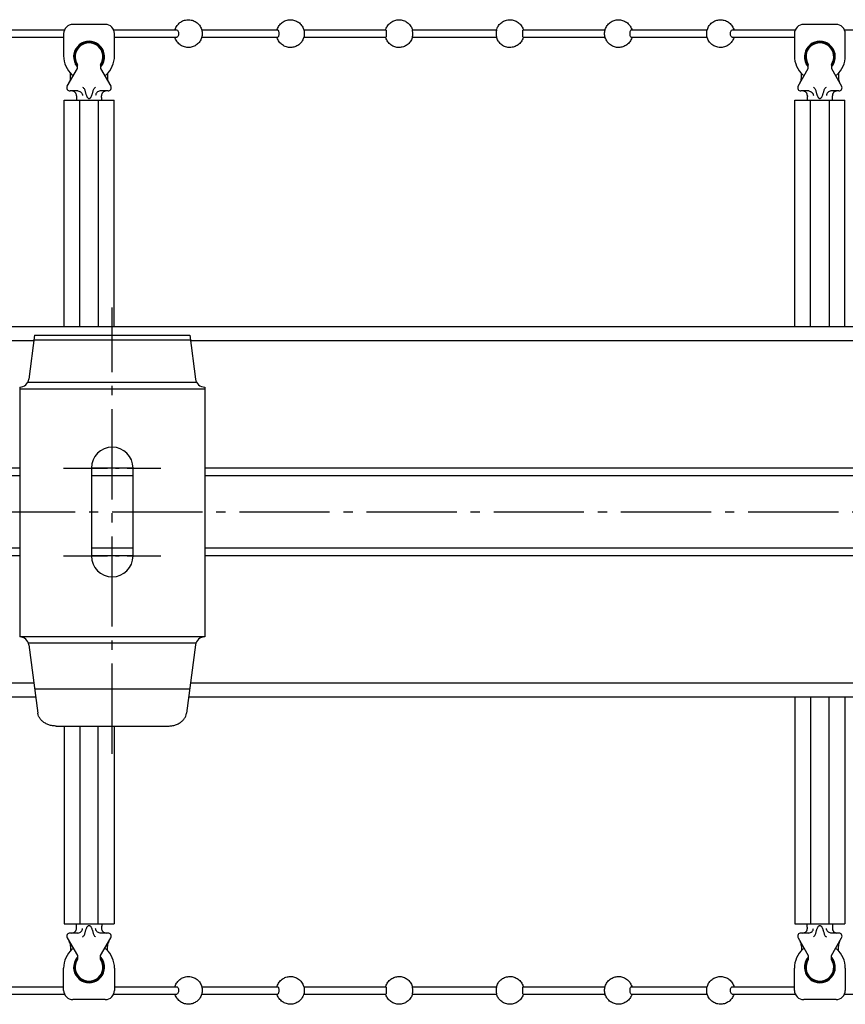
# Model space of a CAD drawing. Units: millimetres. Extents: x 0 to 1189, y 0 to 841.
# Drawn here: x 414 to 503, y 108 to 214 of the extents above; entities that cross this region are included whole.
import ezdxf

# ---------------------------------------------------------------- set-up
doc = ezdxf.new("R2010")
doc.units = ezdxf.units.MM
doc.linetypes.add('AM_DIN_G_W050', pattern=[13.75, 9.75, -1.5, 1, -1.5])
doc.linetypes.add('AM_DIN_G_W050x2', pattern=[6.875, 4.75, -0.875, 0.375, -0.875])
doc.layers.add('AM_7', color=253, linetype='AM_DIN_G_W050', lineweight=25)

msp = doc.modelspace()

# ---------------------------------------------------------------- linework, layer by layer
at = {"color": 7, "linetype": 'Continuous'}
for p, q in [((411.611, 213.239), (418.419, 213.239)), ((418.336, 212.839), (418.336, 210.429)), ((422.836, 213.839), (419.336, 213.839)), ((423.753, 213.239), (430.561, 213.239)), ((423.836, 210.429), (423.836, 212.839)), ((433.262, 213.239), (441.479, 213.239)), ((444.297, 213.239), (453.159, 213.239)), ((456.036, 213.239), (465.136, 213.239)), ((468.012, 213.239), (476.875, 213.239)), ((479.693, 213.239), (487.909, 213.239)), ((490.611, 213.239), (497.419, 213.239)), ((497.336, 212.839), (497.336, 210.429)), ((501.836, 213.839), (498.336, 213.839)), ((502.753, 213.239), (509.561, 213.239)), ((502.836, 210.429), (502.836, 212.839)), ((411.611, 212.439), (418.336, 212.439)), ((423.836, 212.439), (430.561, 212.439)), ((433.263, 212.439), (441.479, 212.439)), ((444.297, 212.439), (453.159, 212.439)), ((456.036, 212.439), (465.136, 212.439)), ((468.012, 212.439), (476.875, 212.439)), ((479.693, 212.439), (487.91, 212.439)), ((490.611, 212.439), (497.336, 212.439)), ((418.733, 207.164), (419.838, 209.079)), ((419.836, 209.074), (419.836, 209.516)), ((422.333, 209.079), (423.439, 207.164)), ((422.336, 209.516), (422.336, 209.074)), ((497.733, 207.164), (498.838, 209.079)), ((498.836, 209.074), (498.836, 209.516)), ((501.333, 209.079), (502.439, 207.164)), ((501.336, 209.516), (501.336, 209.074)), ((419.086, 208.043), (419.086, 208.541)), ((423.086, 208.545), (423.086, 208.043)), ((498.086, 208.043), (498.086, 208.541)), ((502.086, 208.545), (502.086, 208.043)), ((419.885, 206.639), (419.036, 206.639)), ((423.136, 206.639), (422.286, 206.639)), ((498.885, 206.639), (498.036, 206.639)), ((502.136, 206.639), (501.286, 206.639)), ((418.386, 181.139), (418.386, 205.639)), ((418.386, 205.639), (423.786, 205.639)), ((420.086, 181.139), (420.086, 205.639)), ((421.077, 205.827), (421.095, 205.827)), ((422.086, 205.639), (422.086, 181.139)), ((423.786, 181.139), (423.786, 205.639)), ((497.386, 181.139), (497.386, 205.639)), ((497.386, 205.639), (502.786, 205.639)), ((499.086, 181.139), (499.086, 205.639)), ((500.077, 205.827), (500.095, 205.827)), ((501.086, 205.639), (501.086, 181.139)), ((502.786, 181.139), (502.786, 205.639)), ((700.336, 181.139), (139.336, 181.139)), ((415.2, 180.239), (414.577, 175.508)), ((415.199, 180.239), (431.972, 180.239)), ((431.972, 180.239), (432.594, 175.508)), ((415.121, 179.639), (196.301, 179.639)), ((650.871, 179.639), (432.051, 179.639)), ((413.586, 174.639), (413.586, 147.639)), ((433.586, 174.639), (433.586, 147.639)), ((413.586, 165.889), (197.836, 165.889)), ((413.586, 165.031), (197.836, 165.031)), ((425.836, 165.889), (421.336, 165.889)), ((421.336, 165.889), (421.336, 156.389)), ((425.836, 165.889), (421.336, 165.889)), ((425.836, 165.031), (421.336, 165.031)), ((425.836, 165.031), (421.336, 165.031)), ((425.836, 156.389), (425.836, 165.889)), ((649.336, 165.889), (433.586, 165.889)), ((649.336, 165.031), (433.586, 165.031)), ((413.586, 157.246), (197.836, 157.246)), ((425.836, 157.246), (421.336, 157.246)), ((425.836, 157.246), (421.336, 157.246)), ((649.336, 157.246), (433.586, 157.246)), ((413.586, 156.389), (197.836, 156.389)), ((425.836, 156.389), (421.336, 156.389)), ((425.836, 156.389), (421.336, 156.389)), ((649.336, 156.389), (433.586, 156.389)), ((414.577, 146.769), (415.549, 139.386)), ((432.594, 146.769), (431.622, 139.386)), ((415.121, 142.639), (196.301, 142.639)), ((650.871, 142.639), (432.051, 142.639)), ((415.199, 142.039), (431.973, 142.039)), ((415.319, 141.139), (196.103, 141.139)), ((651.069, 141.139), (431.853, 141.139)), ((497.386, 141.139), (497.386, 116.639)), ((499.086, 141.139), (499.086, 116.639)), ((501.086, 116.639), (501.086, 141.139)), ((502.786, 141.139), (502.786, 116.639)), ((417.546, 138.007), (429.625, 138.007)), ((418.386, 138.007), (418.386, 116.639)), ((420.086, 138.007), (420.086, 116.639)), ((422.086, 116.639), (422.086, 138.007)), ((423.786, 138.007), (423.786, 116.639)), ((418.386, 116.639), (423.786, 116.639)), ((421.077, 116.45), (421.095, 116.45)), ((497.386, 116.639), (502.786, 116.639)), ((500.077, 116.45), (500.095, 116.45)), ((418.733, 115.114), (419.838, 113.199)), ((419.885, 115.639), (419.036, 115.639)), ((423.136, 115.639), (422.286, 115.639)), ((422.333, 113.199), (423.439, 115.114)), ((497.733, 115.114), (498.838, 113.199)), ((498.885, 115.639), (498.036, 115.639)), ((502.136, 115.639), (501.286, 115.639)), ((501.333, 113.199), (502.439, 115.114)), ((419.086, 114.234), (419.086, 113.736)), ((423.086, 113.732), (423.086, 114.234)), ((498.086, 114.234), (498.086, 113.736)), ((502.086, 113.732), (502.086, 114.234)), ((419.836, 113.203), (419.836, 112.762)), ((422.336, 112.762), (422.336, 113.203)), ((498.836, 113.203), (498.836, 112.762)), ((501.336, 112.762), (501.336, 113.203)), ((418.336, 109.439), (418.336, 111.849)), ((423.836, 111.849), (423.836, 109.439)), ((497.336, 109.439), (497.336, 111.849)), ((502.836, 111.849), (502.836, 109.439)), ((411.611, 109.839), (418.336, 109.839)), ((423.836, 109.839), (430.561, 109.839)), ((433.262, 109.839), (441.479, 109.839)), ((444.297, 109.839), (453.159, 109.839)), ((456.036, 109.839), (465.136, 109.839)), ((468.012, 109.839), (476.875, 109.839)), ((479.693, 109.839), (487.909, 109.839)), ((490.611, 109.839), (497.336, 109.839)), ((411.611, 109.039), (418.419, 109.039)), ((423.753, 109.039), (430.561, 109.039)), ((433.263, 109.039), (441.479, 109.039)), ((444.297, 109.039), (453.159, 109.039)), ((456.036, 109.039), (465.136, 109.039)), ((468.012, 109.039), (476.875, 109.039)), ((479.693, 109.039), (487.91, 109.039)), ((490.611, 109.039), (497.419, 109.039)), ((502.753, 109.039), (509.561, 109.039)), ((422.836, 108.439), (419.336, 108.439)), ((501.836, 108.439), (498.336, 108.439))]:
    msp.add_line(p, q, dxfattribs=at)
at = {"color": 9, "linetype": 'Continuous'}
for p, q in [((415.136, 179.753), (432.036, 179.753)), ((414.463, 175.158), (432.709, 175.158)), ((413.586, 174.444), (433.586, 174.444)), ((413.586, 147.697), (433.586, 147.697)), ((414.524, 146.984), (432.647, 146.984))]:
    msp.add_line(p, q, dxfattribs=at)
at = {"color": 7, "linetype": 'Continuous'}
for centre, radius, start, end in [((419.336, 212.839), 1, 90, 180), ((422.836, 212.839), 1, 0, 90), ((498.336, 212.839), 1, 90, 180), ((501.836, 212.839), 1, 0, 90), ((421.086, 210.339), 1.668, 331.94305, 208.05695), ((421.086, 210.339), 1.6, 321.37517, 218.62483), ((421.086, 210.339), 1.5, 326.44269, 213.55731), ((500.086, 210.339), 1.668, 331.94305, 208.05695), ((500.086, 210.339), 1.6, 321.37517, 218.62483), ((500.086, 210.339), 1.5, 326.44269, 213.55731), ((421.086, 210.429), 2.75, 180, 227.83054), ((421.086, 210.429), 2.75, 312.16946, 0), ((500.086, 210.429), 2.75, 180, 227.83054), ((500.086, 210.429), 2.75, 312.16946, 0), ((418.086, 208.043), 1, 330, 0), ((419.374, 208.539), 0.2, 227.83153, 281.59395), ((422.798, 208.539), 0.2, 258.40607, 312.16946), ((424.086, 208.043), 1, 180, 210), ((497.086, 208.043), 1, 330, 0), ((498.374, 208.539), 0.2, 227.83153, 281.59395), ((501.798, 208.539), 0.2, 258.40607, 312.16946), ((503.086, 208.043), 1, 180, 210), ((419.036, 206.989), 0.35, 150, 270), ((419.234, 206.139), 0.5, 356.93065, 89.99999), ((422.937, 206.139), 0.5, 90.00001, 183.04829), ((423.136, 206.989), 0.35, 270, 30), ((498.036, 206.989), 0.35, 150, 270), ((498.234, 206.139), 0.5, 356.93065, 89.99999), ((501.937, 206.139), 0.5, 90.00001, 183.04829), ((502.136, 206.989), 0.35, 270, 30), ((413.586, 175.639), 1, 270, 352.5), ((433.586, 175.639), 1, 187.5, 270), ((423.586, 165.889), 2.25, 0, 180), ((423.586, 156.389), 2.25, 180, 0), ((413.586, 146.639), 1, 7.5, 90), ((433.586, 146.639), 1, 90, 172.5), ((419.234, 116.139), 0.5, 270.00001, 3.06935), ((422.937, 116.139), 0.5, 176.95171, 269.99999), ((498.234, 116.139), 0.5, 270.00001, 3.06935), ((501.937, 116.139), 0.5, 176.95171, 269.99999), ((419.036, 115.289), 0.35, 90, 210), ((423.136, 115.289), 0.35, 330, 90), ((498.036, 115.289), 0.35, 90, 210), ((502.136, 115.289), 0.35, 330, 90), ((421.086, 111.849), 2.75, 132.16946, 180), ((418.086, 114.234), 1, 0, 30), ((419.374, 113.739), 0.2, 78.40605, 132.16847), ((422.798, 113.739), 0.2, 47.83054, 101.59393), ((421.086, 111.849), 2.75, 0, 47.83054), ((424.086, 114.234), 1, 150, 180), ((500.086, 111.849), 2.75, 132.16946, 180), ((497.086, 114.234), 1, 0, 30), ((498.374, 113.739), 0.2, 78.40605, 132.16847), ((501.798, 113.739), 0.2, 47.83054, 101.59393), ((500.086, 111.849), 2.75, 0, 47.83054), ((503.086, 114.234), 1, 150, 180), ((421.086, 111.939), 1.6, 141.37517, 38.62483), ((500.086, 111.939), 1.6, 141.37517, 38.62483), ((421.086, 111.939), 1.668, 151.94305, 28.05695), ((421.086, 111.939), 1.5, 146.44269, 33.55731), ((500.086, 111.939), 1.668, 151.94305, 28.05695), ((500.086, 111.939), 1.5, 146.44269, 33.55731), ((419.336, 109.439), 1, 180, 270), ((422.836, 109.439), 1, 270, 0), ((498.336, 109.439), 1, 180, 270), ((501.836, 109.439), 1, 270, 0)]:
    msp.add_arc(centre, radius, start, end, dxfattribs=at)
for points, start_tangent, end_tangent in [([(430.375, 213.24), (430.393, 213.3), (430.596, 213.704), (430.905, 214.027), (431.303, 214.247), (431.752, 214.337), (432.222, 214.284), (432.662, 214.081), (433.016, 213.745), (433.244, 213.313), (433.266, 213.24)], (0.2667474, 0.9637665), (0.2668476, -0.9637387)), ([(441.41, 213.24), (441.428, 213.301), (441.637, 213.715), (441.961, 214.044), (442.372, 214.259), (442.831, 214.339), (443.297, 214.272), (443.723, 214.062), (444.063, 213.728), (444.28, 213.306), (444.3, 213.24)], (0.2667728, 0.9637594), (0.266807, -0.96375)), ([(453.169, 213.302), (453.382, 213.72), (453.713, 214.051), (454.13, 214.265), (454.593, 214.339), (455.057, 214.266), (455.476, 214.053), (455.809, 213.721), (456.022, 213.303), (456.041, 213.24)], (0.3086198, 0.9511855), (0.2671337, -0.9636595)), ([(465.149, 213.302), (465.362, 213.72), (465.693, 214.051), (466.11, 214.265), (466.573, 214.339), (467.037, 214.266), (467.456, 214.053), (467.789, 213.721), (468.002, 213.303), (468.021, 213.241)], (0.3086199, 0.9511855), (0.2677353, -0.9634925)), ([(476.872, 213.24), (476.89, 213.301), (477.099, 213.715), (477.423, 214.044), (477.834, 214.259), (478.293, 214.339), (478.759, 214.272), (479.185, 214.062), (479.525, 213.728), (479.742, 213.306), (479.762, 213.24)], (0.2667728, 0.9637594), (0.266807, -0.96375)), ([(487.906, 213.24), (487.924, 213.3), (488.126, 213.704), (488.436, 214.027), (488.834, 214.247), (489.283, 214.337), (489.753, 214.284), (490.193, 214.081), (490.546, 213.745), (490.774, 213.313), (490.796, 213.24)], (0.2667474, 0.9637665), (0.2668476, -0.9637387)), ([(430.561, 213.237), (430.605, 213.229), (430.683, 213.151), (430.738, 213.011), (430.757, 212.839)], (0.999999, -0.0013813), (0, -1)), ([(430.757, 212.839), (430.737, 212.667), (430.683, 212.527), (430.605, 212.449), (430.561, 212.441)], (0, -1), (-0.9999987, -0.0016424)), ([(433.266, 213.24), (433.321, 212.839)], (0.2668476, -0.9637387), (0, -1)), ([(433.321, 212.839), (433.266, 212.438)], (0, -1), (-0.2667474, -0.9637665)), ([(441.479, 213.234), (441.507, 213.229), (441.556, 213.151), (441.59, 213.011), (441.602, 212.839)], (0.9999919, -0.0040354), (0, -1)), ([(441.602, 212.839), (441.59, 212.667), (441.556, 212.527), (441.507, 212.449), (441.479, 212.443)], (0, -1), (-0.999989, -0.0046944)), ([(444.3, 213.24), (444.355, 212.839)], (0.266807, -0.96375), (0, -1)), ([(444.355, 212.839), (444.3, 212.438)], (0, -1), (-0.2667728, -0.9637594)), ([(453.15, 213.239), (453.169, 213.302)], (0.2662694, 0.9638986), (0.3086198, 0.9511855)), ([(453.159, 213.23), (453.169, 213.229), (453.187, 213.151), (453.19, 213.086)], (0.9998802, -0.0154764), (0.1061735, -0.9943476)), ([(453.204, 212.839), (453.2, 212.667), (453.187, 212.527), (453.169, 212.449), (453.167, 212.448)], (0, -1), (-0.9686394, -0.2484708)), ([(453.19, 213.086), (453.2, 213.011), (453.204, 212.839)], (0.1061735, -0.9943476), (0, -1)), ([(456.041, 213.24), (456.047, 213.218)], (0.2671337, -0.9636595), (0.2522393, -0.9676649)), ([(456.071, 212.839), (456.068, 213.011), (456.058, 213.151), (456.05, 213.219)], (0, 1), (-0.2664339, 0.9638532)), ([(456.067, 212.591), (456.068, 212.667), (456.071, 212.839)], (0.0670324, 0.9977508), (0, 1)), ([(465.105, 213.087), (465.104, 213.011), (465.101, 212.839)], (-0.0669809, -0.9977543), (0, -1)), ([(465.101, 212.839), (465.104, 212.667), (465.114, 212.527), (465.122, 212.459)], (0, -1), (0.2669517, -0.9637099)), ([(465.133, 213.215), (465.114, 213.151), (465.105, 213.087)], (-0.3946556, -0.9188291), (-0.0669809, -0.9977543)), ([(465.125, 213.218), (465.13, 213.239)], (0.2522443, 0.9676636), (0.2662139, 0.963914)), ([(465.13, 213.239), (465.149, 213.302)], (0.2662139, 0.963914), (0.3086199, 0.9511855)), ([(467.968, 212.839), (467.972, 213.011), (467.984, 213.151), (468.002, 213.229), (468.004, 213.229)], (0, 1), (0.9694175, 0.2454174)), ([(467.982, 212.591), (467.972, 212.667), (467.968, 212.839)], (-0.1061884, 0.994346), (0, 1)), ([(468.004, 213.229), (468.013, 213.23)], (0.9694175, 0.2454174), (0.9998802, 0.0154784)), ([(476.817, 212.839), (476.872, 213.24)], (0, 1), (0.2667728, 0.9637594)), ([(476.872, 212.438), (476.817, 212.839)], (-0.266807, 0.96375), (0, 1)), ([(479.57, 212.839), (479.582, 213.011), (479.616, 213.151), (479.665, 213.229), (479.693, 213.234)], (0, 1), (0.9999919, 0.0040357)), ([(479.693, 212.443), (479.665, 212.449), (479.616, 212.527), (479.582, 212.667), (479.57, 212.839)], (-0.999989, 0.0046948), (0, 1)), ([(487.851, 212.839), (487.906, 213.24)], (0, 1), (0.2667474, 0.9637665)), ([(487.906, 212.438), (487.851, 212.839)], (-0.2668476, 0.9637387), (0, 1)), ([(490.415, 212.839), (490.434, 213.011), (490.489, 213.151), (490.567, 213.229), (490.611, 213.237)], (0, 1), (0.999999, 0.0013814)), ([(490.611, 212.441), (490.567, 212.449), (490.489, 212.527), (490.434, 212.667), (490.415, 212.839)], (-0.9999987, 0.0016425), (0, 1)), ([(433.266, 212.438), (433.248, 212.378), (433.046, 211.973), (432.736, 211.651), (432.338, 211.431), (431.889, 211.34), (431.419, 211.394), (430.979, 211.597), (430.625, 211.933), (430.398, 212.364), (430.375, 212.438)], (-0.2667474, -0.9637665), (-0.2668476, 0.9637387)), ([(444.3, 212.438), (444.282, 212.376), (444.073, 211.963), (443.749, 211.634), (443.338, 211.419), (442.879, 211.339), (442.413, 211.405), (441.987, 211.616), (441.647, 211.949), (441.429, 212.372), (441.41, 212.438)], (-0.2667728, -0.9637594), (-0.266807, 0.96375)), ([(456.023, 212.375), (455.81, 211.958), (455.479, 211.626), (455.062, 211.413), (454.599, 211.339), (454.135, 211.411), (453.716, 211.624), (453.383, 211.956), (453.17, 212.375), (453.151, 212.436)], (-0.3086198, -0.9511855), (-0.2677357, 0.9634924)), ([(453.167, 212.448), (453.159, 212.447)], (-0.9686394, -0.2484708), (-0.9998395, -0.0179169)), ([(456.042, 212.439), (456.023, 212.375)], (-0.2662139, -0.963914), (-0.3086198, -0.9511855)), ([(456.039, 212.463), (456.058, 212.527), (456.067, 212.591)], (0.3942705, 0.9189944), (0.0670324, 0.9977508)), ([(456.047, 212.46), (456.042, 212.439)], (-0.2522399, -0.9676647), (-0.2662139, -0.963914)), ([(465.131, 212.437), (465.125, 212.46)], (-0.2671334, 0.9636596), (-0.2522437, 0.9676637)), ([(468.002, 212.375), (467.79, 211.958), (467.459, 211.626), (467.042, 211.413), (466.578, 211.339), (466.115, 211.411), (465.696, 211.624), (465.363, 211.956), (465.149, 212.375), (465.131, 212.437)], (-0.3086199, -0.9511855), (-0.2671334, 0.9636596)), ([(468.013, 212.447), (468.002, 212.449), (467.984, 212.527), (467.982, 212.591)], (-0.9998394, 0.0179192), (-0.1061884, 0.994346)), ([(468.021, 212.439), (468.002, 212.375)], (-0.2662694, -0.9638986), (-0.3086199, -0.9511855)), ([(479.762, 212.438), (479.744, 212.376), (479.535, 211.963), (479.211, 211.634), (478.8, 211.419), (478.341, 211.339), (477.875, 211.405), (477.449, 211.616), (477.109, 211.949), (476.891, 212.372), (476.872, 212.438)], (-0.2667728, -0.9637594), (-0.266807, 0.96375)), ([(490.797, 212.438), (490.778, 212.378), (490.576, 211.973), (490.267, 211.651), (489.869, 211.431), (489.419, 211.34), (488.95, 211.394), (488.51, 211.597), (488.156, 211.933), (487.928, 212.364), (487.906, 212.438)], (-0.2667474, -0.9637665), (-0.2668476, 0.9637387)), ([(419.635, 209.516), (419.614, 209.554)], (-0.495539, 0.8685857), (-0.4703489, 0.8824805)), ([(419.702, 209.408), (419.657, 209.478), (419.635, 209.516)], (-0.5662233, 0.8242519), (-0.495539, 0.8685857)), ([(419.836, 209.242), (419.793, 209.289), (419.748, 209.345), (419.702, 209.408)], (-0.6837105, 0.7297534), (-0.5662233, 0.8242519)), ([(422.336, 209.242), (422.378, 209.289), (422.423, 209.345), (422.473, 209.413)], (0.6837105, 0.7297534), (0.5662233, 0.8242519)), ([(422.558, 209.554), (422.503, 209.46), (422.473, 209.413)], (-0.4703489, -0.8824805), (-0.5628118, -0.8265851)), ([(498.635, 209.516), (498.614, 209.554)], (-0.495539, 0.8685857), (-0.4703489, 0.8824805)), ([(498.702, 209.408), (498.657, 209.478), (498.635, 209.516)], (-0.5662233, 0.8242519), (-0.495539, 0.8685857)), ([(498.836, 209.242), (498.793, 209.289), (498.748, 209.345), (498.702, 209.408)], (-0.6837105, 0.7297534), (-0.5662233, 0.8242519)), ([(501.336, 209.242), (501.378, 209.289), (501.423, 209.345), (501.473, 209.413)], (0.6837105, 0.7297534), (0.5662233, 0.8242519)), ([(501.558, 209.554), (501.503, 209.46), (501.473, 209.413)], (-0.4703489, -0.8824805), (-0.5628118, -0.8265851)), ([(419.885, 206.639), (420.075, 206.601), (420.236, 206.492), (420.344, 206.33), (420.382, 206.139)], (1, 0), (0, -1)), ([(420.38, 207.05), (420.501, 206.962), (420.589, 206.839), (420.64, 206.695)], (0.8847979, -0.465975), (0.2156318, -0.9764748)), ([(420.64, 206.695), (420.676, 206.544), (420.713, 206.406), (420.752, 206.28), (420.794, 206.167), (420.838, 206.065), (420.887, 205.976), (420.942, 205.902), (421.006, 205.848), (421.077, 205.827)], (0.2156318, -0.9764747), (1, 0)), ([(421.095, 205.827), (421.166, 205.848), (421.23, 205.902), (421.285, 205.976), (421.333, 206.066), (421.378, 206.167), (421.42, 206.281), (421.459, 206.407), (421.496, 206.545), (421.532, 206.696)], (1, 0), (0.2155364, 0.9764958)), ([(421.532, 206.696), (421.583, 206.84), (421.671, 206.962), (421.792, 207.05)], (0.2140092, 0.9768316), (0.8849176, 0.4657475)), ([(422.286, 206.639), (422.096, 206.601), (421.935, 206.492), (421.828, 206.33), (421.79, 206.139)], (-1, 0), (0, -1)), ([(498.885, 206.639), (499.075, 206.601), (499.236, 206.492), (499.344, 206.33), (499.382, 206.139)], (1, 0), (0, -1)), ([(499.38, 207.05), (499.501, 206.962), (499.589, 206.839), (499.64, 206.695)], (0.8847979, -0.465975), (0.2156318, -0.9764748)), ([(499.64, 206.695), (499.676, 206.544), (499.713, 206.406), (499.752, 206.28), (499.794, 206.167), (499.838, 206.065), (499.887, 205.976), (499.942, 205.902), (500.006, 205.848), (500.077, 205.827)], (0.2156318, -0.9764747), (1, 0)), ([(500.095, 205.827), (500.166, 205.848), (500.23, 205.902), (500.285, 205.976), (500.333, 206.066), (500.378, 206.167), (500.42, 206.281), (500.459, 206.407), (500.496, 206.545), (500.532, 206.696)], (1, 0), (0.2155364, 0.9764958)), ([(500.532, 206.696), (500.583, 206.84), (500.671, 206.962), (500.792, 207.05)], (0.2140092, 0.9768316), (0.8849176, 0.4657475)), ([(501.286, 206.639), (501.096, 206.601), (500.935, 206.492), (500.828, 206.33), (500.79, 206.139)], (-1, 0), (0, -1)), ([(419.727, 205.996), (419.717, 205.827), (419.704, 205.639)], (-0.0578569, -0.9983249), (-0.0732001, -0.9973173)), ([(419.734, 206.112), (419.727, 205.996)], (-0.0534281, -0.9985717), (-0.0578569, -0.9983249)), ([(422.446, 205.965), (422.438, 206.112)], (-0.0588058, 0.9982694), (-0.0532334, 0.9985821)), ([(422.468, 205.639), (422.457, 205.791), (422.446, 205.965)], (-0.0731993, 0.9973173), (-0.0588058, 0.9982694)), ([(498.727, 205.996), (498.717, 205.827), (498.704, 205.639)], (-0.0578569, -0.9983249), (-0.0732001, -0.9973173)), ([(498.734, 206.112), (498.727, 205.996)], (-0.0534281, -0.9985717), (-0.0578569, -0.9983249)), ([(501.446, 205.965), (501.438, 206.112)], (-0.0588058, 0.9982694), (-0.0532334, 0.9985821)), ([(501.468, 205.639), (501.457, 205.791), (501.446, 205.965)], (-0.0731993, 0.9973173), (-0.0588058, 0.9982694)), ([(417.546, 138.007), (417.127, 138.041), (416.727, 138.141), (416.362, 138.302), (416.05, 138.518), (415.804, 138.779), (415.635, 139.072), (415.549, 139.386)], (-1, 0), (-0.1305262, 0.9914449)), ([(429.625, 138.007), (430.045, 138.041), (430.445, 138.141), (430.81, 138.302), (431.121, 138.518), (431.368, 138.779), (431.537, 139.072), (431.622, 139.386)], (1, 0), (0.1305262, 0.9914449)), ([(419.727, 116.282), (419.717, 116.451), (419.704, 116.639)], (-0.0578569, 0.9983249), (-0.0732001, 0.9973173)), ([(419.734, 116.166), (419.727, 116.282)], (-0.0534281, 0.9985717), (-0.0578569, 0.9983249)), ([(419.885, 115.639), (420.075, 115.677), (420.236, 115.785), (420.344, 115.947), (420.382, 116.139)], (1, 0), (0, 1)), ([(420.64, 115.583), (420.676, 115.734), (420.713, 115.872), (420.752, 115.997), (420.794, 116.111), (420.838, 116.212), (420.887, 116.301), (420.942, 116.376), (421.006, 116.43), (421.077, 116.45)], (0.2156318, 0.9764747), (1, 0)), ([(421.095, 116.45), (421.166, 116.43), (421.23, 116.376), (421.285, 116.301), (421.333, 116.212), (421.378, 116.11), (421.42, 115.997), (421.459, 115.871), (421.496, 115.733), (421.532, 115.581)], (1, 0), (0.2155364, -0.9764958)), ([(422.286, 115.639), (422.096, 115.677), (421.935, 115.785), (421.828, 115.947), (421.79, 116.139)], (-1, 0), (0, 1)), ([(422.446, 116.313), (422.438, 116.165)], (-0.0588058, -0.9982694), (-0.0532334, -0.9985821)), ([(422.468, 116.639), (422.457, 116.486), (422.446, 116.313)], (-0.0731993, -0.9973173), (-0.0588058, -0.9982694)), ([(498.727, 116.282), (498.717, 116.451), (498.704, 116.639)], (-0.0578569, 0.9983249), (-0.0732001, 0.9973173)), ([(498.734, 116.166), (498.727, 116.282)], (-0.0534281, 0.9985717), (-0.0578569, 0.9983249)), ([(498.885, 115.639), (499.075, 115.677), (499.236, 115.785), (499.344, 115.947), (499.382, 116.139)], (1, 0), (0, 1)), ([(499.64, 115.583), (499.676, 115.734), (499.713, 115.872), (499.752, 115.997), (499.794, 116.111), (499.838, 116.212), (499.887, 116.301), (499.942, 116.376), (500.006, 116.43), (500.077, 116.45)], (0.2156318, 0.9764747), (1, 0)), ([(500.095, 116.45), (500.166, 116.43), (500.23, 116.376), (500.285, 116.301), (500.333, 116.212), (500.378, 116.11), (500.42, 115.997), (500.459, 115.871), (500.496, 115.733), (500.532, 115.581)], (1, 0), (0.2155364, -0.9764958)), ([(501.286, 115.639), (501.096, 115.677), (500.935, 115.785), (500.828, 115.947), (500.79, 116.139)], (-1, 0), (0, 1)), ([(501.446, 116.313), (501.438, 116.165)], (-0.0588058, -0.9982694), (-0.0532334, -0.9985821)), ([(501.468, 116.639), (501.457, 116.486), (501.446, 116.313)], (-0.0731993, -0.9973173), (-0.0588058, -0.9982694)), ([(420.38, 115.228), (420.501, 115.316), (420.589, 115.438), (420.64, 115.583)], (0.8847979, 0.465975), (0.2156318, 0.9764748)), ([(421.532, 115.581), (421.583, 115.437), (421.671, 115.315), (421.792, 115.228)], (0.2140092, -0.9768316), (0.8849176, -0.4657475)), ([(499.38, 115.228), (499.501, 115.316), (499.589, 115.438), (499.64, 115.583)], (0.8847979, 0.465975), (0.2156318, 0.9764748)), ([(500.532, 115.581), (500.583, 115.437), (500.671, 115.315), (500.792, 115.228)], (0.2140092, -0.9768316), (0.8849176, -0.4657475)), ([(419.702, 112.869), (419.657, 112.799), (419.635, 112.762)], (-0.5662233, -0.8242519), (-0.495539, -0.8685857)), ([(419.836, 113.036), (419.793, 112.988), (419.748, 112.932), (419.702, 112.869)], (-0.6837105, -0.7297534), (-0.5662233, -0.8242519)), ([(422.336, 113.036), (422.378, 112.988), (422.423, 112.932), (422.473, 112.864)], (0.6837105, -0.7297534), (0.5662233, -0.8242519)), ([(422.558, 112.723), (422.503, 112.818), (422.473, 112.864)], (-0.4703489, 0.8824805), (-0.5628118, 0.8265851)), ([(498.702, 112.869), (498.657, 112.799), (498.635, 112.762)], (-0.5662233, -0.8242519), (-0.495539, -0.8685857)), ([(498.836, 113.036), (498.793, 112.988), (498.748, 112.932), (498.702, 112.869)], (-0.6837105, -0.7297534), (-0.5662233, -0.8242519)), ([(501.336, 113.036), (501.378, 112.988), (501.423, 112.932), (501.473, 112.864)], (0.6837105, -0.7297534), (0.5662233, -0.8242519)), ([(501.558, 112.723), (501.503, 112.818), (501.473, 112.864)], (-0.4703489, 0.8824805), (-0.5628118, 0.8265851)), ([(419.635, 112.762), (419.614, 112.723)], (-0.495539, -0.8685857), (-0.4703489, -0.8824805)), ([(498.635, 112.762), (498.614, 112.723)], (-0.495539, -0.8685857), (-0.4703489, -0.8824805)), ([(430.375, 109.84), (430.393, 109.9), (430.596, 110.304), (430.905, 110.627), (431.303, 110.847), (431.752, 110.937), (432.222, 110.884), (432.662, 110.681), (433.016, 110.345), (433.244, 109.913), (433.266, 109.84)], (0.2667474, 0.9637665), (0.2668476, -0.9637387)), ([(441.41, 109.84), (441.428, 109.901), (441.637, 110.315), (441.961, 110.644), (442.372, 110.859), (442.831, 110.939), (443.297, 110.872), (443.723, 110.662), (444.063, 110.328), (444.28, 109.906), (444.3, 109.84)], (0.2667728, 0.9637594), (0.266807, -0.96375)), ([(453.169, 109.902), (453.382, 110.32), (453.713, 110.651), (454.13, 110.865), (454.593, 110.939), (455.057, 110.866), (455.476, 110.653), (455.809, 110.321), (456.022, 109.903), (456.041, 109.84)], (0.3086198, 0.9511855), (0.2671337, -0.9636595)), ([(465.149, 109.902), (465.362, 110.32), (465.693, 110.651), (466.11, 110.865), (466.573, 110.939), (467.037, 110.866), (467.456, 110.653), (467.789, 110.321), (468.002, 109.903), (468.021, 109.841)], (0.3086199, 0.9511855), (0.2677353, -0.9634925)), ([(476.872, 109.84), (476.89, 109.901), (477.099, 110.315), (477.423, 110.644), (477.834, 110.859), (478.293, 110.939), (478.759, 110.872), (479.185, 110.662), (479.525, 110.328), (479.742, 109.906), (479.762, 109.84)], (0.2667728, 0.9637594), (0.266807, -0.96375)), ([(487.906, 109.84), (487.924, 109.9), (488.126, 110.304), (488.436, 110.627), (488.834, 110.847), (489.283, 110.937), (489.753, 110.884), (490.193, 110.681), (490.546, 110.345), (490.774, 109.913), (490.796, 109.84)], (0.2667474, 0.9637665), (0.2668476, -0.9637387)), ([(430.561, 109.837), (430.605, 109.829), (430.683, 109.751), (430.738, 109.611), (430.757, 109.439)], (0.999999, -0.0013813), (0, -1)), ([(433.266, 109.84), (433.321, 109.439)], (0.2668476, -0.9637387), (0, -1)), ([(441.479, 109.834), (441.507, 109.829), (441.556, 109.751), (441.59, 109.611), (441.602, 109.439)], (0.9999919, -0.0040354), (0, -1)), ([(444.3, 109.84), (444.355, 109.439)], (0.266807, -0.96375), (0, -1)), ([(453.15, 109.839), (453.169, 109.902)], (0.2662694, 0.9638986), (0.3086198, 0.9511855)), ([(453.159, 109.83), (453.169, 109.829), (453.187, 109.751), (453.19, 109.686)], (0.9998802, -0.0154764), (0.1061735, -0.9943476)), ([(453.19, 109.686), (453.2, 109.611), (453.204, 109.439)], (0.1061735, -0.9943476), (0, -1)), ([(456.041, 109.84), (456.047, 109.818)], (0.2671337, -0.9636595), (0.2522393, -0.9676649)), ([(456.071, 109.439), (456.068, 109.611), (456.058, 109.751), (456.05, 109.819)], (0, 1), (-0.2664339, 0.9638532)), ([(465.105, 109.687), (465.104, 109.611), (465.101, 109.439)], (-0.0669809, -0.9977543), (0, -1)), ([(465.133, 109.815), (465.114, 109.751), (465.105, 109.687)], (-0.3946556, -0.9188291), (-0.0669809, -0.9977543)), ([(465.125, 109.818), (465.13, 109.839)], (0.2522443, 0.9676636), (0.2662139, 0.963914)), ([(465.13, 109.839), (465.149, 109.902)], (0.2662139, 0.963914), (0.3086199, 0.9511855)), ([(467.968, 109.439), (467.972, 109.611), (467.984, 109.751), (468.002, 109.829), (468.004, 109.829)], (0, 1), (0.9694175, 0.2454174)), ([(468.004, 109.829), (468.013, 109.83)], (0.9694175, 0.2454174), (0.9998802, 0.0154784)), ([(476.817, 109.439), (476.872, 109.84)], (0, 1), (0.2667728, 0.9637594)), ([(479.57, 109.439), (479.582, 109.611), (479.616, 109.751), (479.665, 109.829), (479.693, 109.834)], (0, 1), (0.9999919, 0.0040357)), ([(487.851, 109.439), (487.906, 109.84)], (0, 1), (0.2667474, 0.9637665)), ([(490.415, 109.439), (490.434, 109.611), (490.489, 109.751), (490.567, 109.829), (490.611, 109.837)], (0, 1), (0.999999, 0.0013814)), ([(433.266, 109.038), (433.248, 108.978), (433.046, 108.573), (432.736, 108.251), (432.338, 108.031), (431.889, 107.94), (431.419, 107.994), (430.979, 108.197), (430.625, 108.533), (430.398, 108.964), (430.375, 109.038)], (-0.2667474, -0.9637665), (-0.2668476, 0.9637387)), ([(430.757, 109.439), (430.737, 109.267), (430.683, 109.127), (430.605, 109.049), (430.561, 109.041)], (0, -1), (-0.9999987, -0.0016424)), ([(433.321, 109.439), (433.266, 109.038)], (0, -1), (-0.2667474, -0.9637665)), ([(444.3, 109.038), (444.282, 108.976), (444.073, 108.563), (443.749, 108.234), (443.338, 108.019), (442.879, 107.939), (442.413, 108.005), (441.987, 108.216), (441.647, 108.549), (441.429, 108.972), (441.41, 109.038)], (-0.2667728, -0.9637594), (-0.266807, 0.96375)), ([(441.602, 109.439), (441.59, 109.267), (441.556, 109.127), (441.507, 109.049), (441.479, 109.043)], (0, -1), (-0.999989, -0.0046944)), ([(444.355, 109.439), (444.3, 109.038)], (0, -1), (-0.2667728, -0.9637594)), ([(456.023, 108.975), (455.81, 108.558), (455.479, 108.226), (455.062, 108.013), (454.599, 107.939), (454.135, 108.011), (453.716, 108.224), (453.383, 108.556), (453.17, 108.975), (453.151, 109.036)], (-0.3086198, -0.9511855), (-0.2677357, 0.9634924)), ([(453.167, 109.048), (453.159, 109.047)], (-0.9686394, -0.2484708), (-0.9998395, -0.0179169)), ([(453.204, 109.439), (453.2, 109.267), (453.187, 109.127), (453.169, 109.049), (453.167, 109.048)], (0, -1), (-0.9686394, -0.2484708)), ([(456.042, 109.039), (456.023, 108.975)], (-0.2662139, -0.963914), (-0.3086198, -0.9511855)), ([(456.039, 109.063), (456.058, 109.127), (456.067, 109.191)], (0.3942705, 0.9189944), (0.0670324, 0.9977508)), ([(456.047, 109.06), (456.042, 109.039)], (-0.2522399, -0.9676647), (-0.2662139, -0.963914)), ([(456.067, 109.191), (456.068, 109.267), (456.071, 109.439)], (0.0670324, 0.9977508), (0, 1)), ([(465.101, 109.439), (465.104, 109.267), (465.114, 109.127), (465.122, 109.059)], (0, -1), (0.2669517, -0.9637099)), ([(465.131, 109.037), (465.125, 109.06)], (-0.2671334, 0.9636596), (-0.2522437, 0.9676637)), ([(468.002, 108.975), (467.79, 108.558), (467.459, 108.226), (467.042, 108.013), (466.578, 107.939), (466.115, 108.011), (465.696, 108.224), (465.363, 108.556), (465.149, 108.975), (465.131, 109.037)], (-0.3086199, -0.9511855), (-0.2671334, 0.9636596)), ([(467.982, 109.191), (467.972, 109.267), (467.968, 109.439)], (-0.1061884, 0.994346), (0, 1)), ([(468.013, 109.047), (468.002, 109.049), (467.984, 109.127), (467.982, 109.191)], (-0.9998394, 0.0179192), (-0.1061884, 0.994346)), ([(468.021, 109.039), (468.002, 108.975)], (-0.2662694, -0.9638986), (-0.3086199, -0.9511855)), ([(476.872, 109.038), (476.817, 109.439)], (-0.266807, 0.96375), (0, 1)), ([(479.762, 109.038), (479.744, 108.976), (479.535, 108.563), (479.211, 108.234), (478.8, 108.019), (478.341, 107.939), (477.875, 108.005), (477.449, 108.216), (477.109, 108.549), (476.891, 108.972), (476.872, 109.038)], (-0.2667728, -0.9637594), (-0.266807, 0.96375)), ([(479.693, 109.043), (479.665, 109.049), (479.616, 109.127), (479.582, 109.267), (479.57, 109.439)], (-0.999989, 0.0046948), (0, 1)), ([(487.906, 109.038), (487.851, 109.439)], (-0.2668476, 0.9637387), (0, 1)), ([(490.797, 109.038), (490.778, 108.978), (490.576, 108.573), (490.267, 108.251), (489.869, 108.031), (489.419, 107.94), (488.95, 107.994), (488.51, 108.197), (488.156, 108.533), (487.928, 108.964), (487.906, 109.038)], (-0.2667474, -0.9637665), (-0.2668476, 0.9637387)), ([(490.611, 109.041), (490.567, 109.049), (490.489, 109.127), (490.434, 109.267), (490.415, 109.439)], (-0.9999987, 0.0016425), (0, 1))]:
    msp.add_spline(points, degree=3, dxfattribs=dict(at, start_tangent=start_tangent, end_tangent=end_tangent))
at = {"layer": 'AM_7'}
for p, q in [((423.586, 135.007), (423.586, 183.239)), ((134.836, 161.139), (712.336, 161.139))]:
    msp.add_line(p, q, dxfattribs=at)
at = {"layer": 'AM_7', "linetype": 'AM_DIN_G_W050x2'}
for p, q in [((418.336, 165.889), (428.836, 165.889)), ((418.336, 156.389), (428.836, 156.389))]:
    msp.add_line(p, q, dxfattribs=at)

doc.saveas('drawing.dxf')
